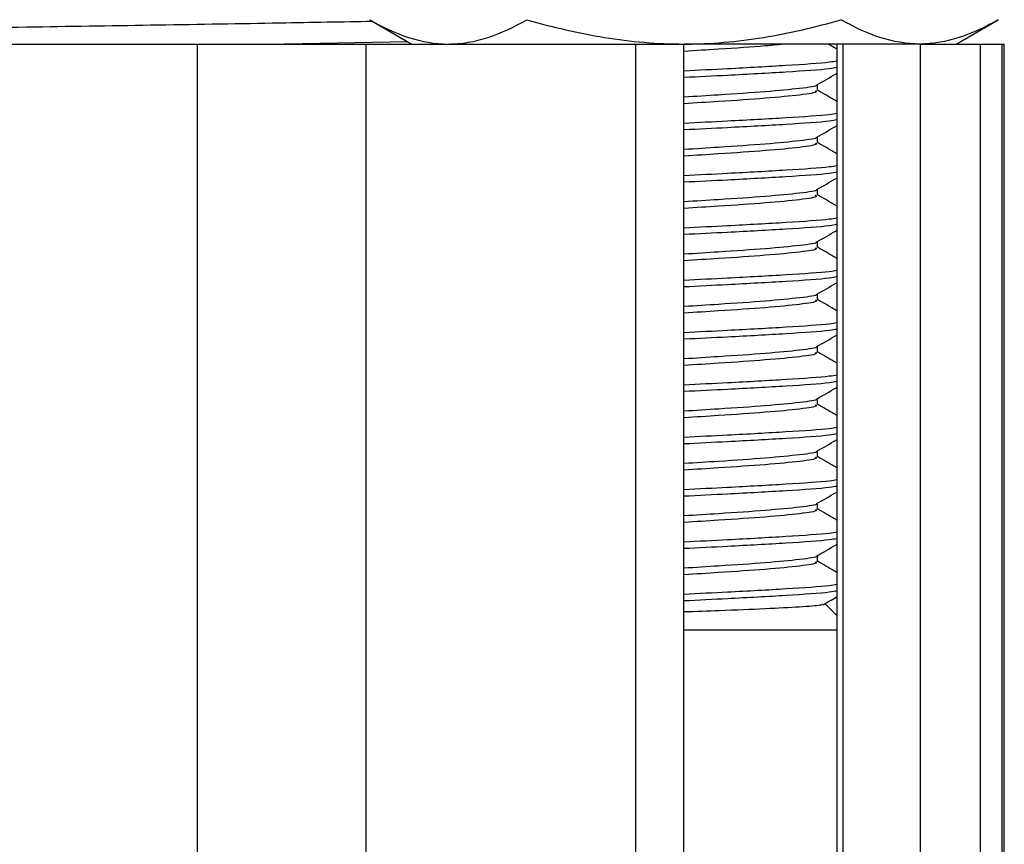
# Model space of a CAD drawing. Units: millimetres. Extents: x 2 to 876, y 3 to 294.
# Drawn here: x 167 to 183, y 184 to 197 of the extents above; entities that cross this region are included whole.
import ezdxf

# ---------------------------------------------------------------- set-up
doc = ezdxf.new("R2010")
doc.units = ezdxf.units.MM

msp = doc.modelspace()

# ---------------------------------------------------------------- linework, layer by layer
at = {"color": 7, "linetype": 'Continuous', "lineweight": 25}
for p, q in [((172.603, 197.002), (173.273, 196.615)), ((181.94, 196.615), (182.61, 197.002)), ((149.995, 196.615), (169.86, 196.615)), ((169.86, 176.615), (169.86, 196.615)), ((169.86, 196.615), (172.54, 196.615)), ((173.211, 196.651), (171.249, 196.615)), ((172.54, 196.615), (172.54, 176.615)), ((172.54, 196.615), (176.839, 196.615)), ((176.839, 176.615), (176.839, 196.615)), ((176.839, 196.615), (177.606, 196.615)), ((177.606, 176.615), (177.606, 196.615)), ((177.825, 196.615), (177.606, 196.602)), ((181.359, 196.615), (177.606, 196.615)), ((180.041, 196.615), (180.041, 176.615)), ((180.141, 176.615), (180.141, 196.615)), ((181.359, 196.615), (181.373, 196.615)), ((181.373, 176.615), (181.373, 196.615)), ((181.373, 196.615), (182.327, 196.615)), ((182.327, 176.615), (182.327, 196.615)), ((182.327, 196.615), (182.673, 196.615)), ((182.673, 176.615), (182.673, 196.615)), ((182.673, 196.615), (182.706, 196.615)), ((182.706, 176.615), (182.706, 196.615)), ((179.732, 195.873), (179.732, 195.969)), ((179.732, 195.039), (179.732, 195.136)), ((179.732, 194.206), (179.732, 194.303)), ((179.732, 193.373), (179.732, 193.469)), ((179.732, 192.539), (179.732, 192.636)), ((179.732, 191.706), (179.732, 191.803)), ((179.732, 190.873), (179.732, 190.969)), ((179.732, 190.039), (179.732, 190.136)), ((179.732, 189.206), (179.732, 189.303)), ((179.732, 188.373), (179.732, 188.469)), ((180.041, 187.514), (179.85, 187.705)), ((180.041, 187.282), (177.606, 187.282))]:
    msp.add_line(p, q, dxfattribs=at)
for points, knots in [([(172.603, 197.384), (172.467, 197.381), (172.121, 197.375), (171.557, 197.366), (170.928, 197.356), (170.322, 197.346), (169.519, 197.333), (168.56, 197.319), (167.498, 197.303), (166.63, 197.291), (165.876, 197.281), (165.166, 197.271), (164.425, 197.26), (163.667, 197.249), (162.487, 197.231), (160.877, 197.206), (159.108, 197.177), (157.625, 197.149), (156.46, 197.127), (155.543, 197.108), (154.831, 197.092), (154.283, 197.079), (153.815, 197.067), (153.389, 197.055), (152.972, 197.042), (152.55, 197.027), (152.242, 197.012), (152.033, 197), (151.9, 196.99), (151.789, 196.98), (151.706, 196.97), (151.655, 196.959), (151.651, 196.952), (151.649, 196.949)], [0, 0, 0, 0, 0.0156619, 0.0398848, 0.0628799, 0.0846471, 0.1051863, 0.1483239, 0.18478, 0.2145529, 0.2371464, 0.2617227, 0.2870108, 0.3130106, 0.3397223, 0.4095652, 0.4838462, 0.5380655, 0.5888115, 0.635928, 0.6688881, 0.6998052, 0.728679, 0.7552577, 0.7857791, 0.8224741, 0.8653414, 0.8856086, 0.9070102, 0.9295461, 0.9532162, 0.9780207, 1, 1, 1, 1]), ([(172.651, 196.974), (172.164, 196.965), (171.079, 196.945), (169.258, 196.915), (167.242, 196.883), (165.159, 196.854), (163.031, 196.822), (160.937, 196.787), (158.95, 196.751), (157.153, 196.715), (155.6, 196.68), (154.365, 196.648), (153.624, 196.628), (153.392, 196.616), (153.374, 196.615)], [0, 0, 0, 0, 0.071749, 0.159886, 0.246193, 0.336711, 0.429151, 0.523889, 0.619755, 0.715492, 0.809855, 0.901701, 0.9925, 1, 1, 1, 1]), ([(172.603, 197.002), (172.807, 196.884), (173.013, 196.787), (173.43, 196.652), (173.64, 196.615), (173.853, 196.615)], [0, 0, 0, 0, 0.5, 0.5, 1, 1, 1, 1]), ([(173.853, 196.615), (173.96, 196.615), (174.066, 196.624), (174.277, 196.66), (174.382, 196.686), (174.694, 196.787), (174.9, 196.885), (175.104, 197.002)], [0, 0, 0, 0, 0.25, 0.25, 0.5, 0.5, 1, 1, 1, 1]), ([(175.104, 197.002), (175.514, 196.884), (175.926, 196.787), (176.759, 196.652), (177.18, 196.615), (177.606, 196.615)], [0, 0, 0, 0, 0.5, 0.5, 1, 1, 1, 1]), ([(177.606, 196.615), (177.819, 196.615), (178.032, 196.624), (178.454, 196.66), (178.663, 196.686), (179.288, 196.787), (179.7, 196.885), (180.108, 197.002)], [0, 0, 0, 0, 0.25, 0.25, 0.5, 0.5, 1, 1, 1, 1]), ([(181.359, 196.615), (181.147, 196.615), (180.933, 196.653), (180.515, 196.788), (180.31, 196.886), (180.108, 197.002)], [0, 0, 0, 0, 0.5, 0.5, 1, 1, 1, 1]), ([(182.61, 197.002), (182.406, 196.885), (182.198, 196.786), (181.781, 196.652), (181.571, 196.615), (181.359, 196.615)], [0, 0, 0, 0, 0.5, 0.5, 1, 1, 1, 1]), ([(179.228, 196.615), (179.126, 196.605), (178.853, 196.577), (178.253, 196.538), (177.791, 196.509), (177.606, 196.497)], [0, 0, 0, 0, 0.264929, 0.706478, 1, 1, 1, 1]), ([(180.041, 196.534), (180.025, 196.543), (179.978, 196.57), (179.932, 196.597), (179.9, 196.615)], [0, 0, 0, 0, 0.331509, 1, 1, 1, 1]), ([(180.041, 196.343), (180.005, 196.337), (179.872, 196.313), (179.256, 196.272), (178.425, 196.225), (177.84, 196.196), (177.606, 196.185)], [0, 0, 0, 0, 0.123028, 0.452128, 0.781229, 1, 1, 1, 1]), ([(180.041, 196.239), (180.005, 196.232), (179.872, 196.209), (179.256, 196.167), (178.425, 196.121), (177.84, 196.092), (177.606, 196.081)], [0, 0, 0, 0, 0.123028, 0.452128, 0.781229, 1, 1, 1, 1]), ([(179.721, 195.963), (179.823, 196.022), (179.929, 196.084), (180.036, 196.146), (180.041, 196.149)], [0, 0, 0, 0, 0.955665, 1, 1, 1, 1]), ([(179.709, 195.963), (179.711, 195.962), (179.734, 195.943), (179.473, 195.907), (178.94, 195.855), (178.256, 195.809), (177.792, 195.78), (177.606, 195.768)], [0, 0, 0, 0, 0.020697, 0.287919, 0.555141, 0.822363, 1, 1, 1, 1]), ([(179.695, 195.872), (179.705, 195.867), (179.745, 195.843), (179.481, 195.803), (178.937, 195.751), (178.256, 195.704), (177.792, 195.676), (177.606, 195.664)], [0, 0, 0, 0, 0.083544, 0.333617, 0.58369, 0.833763, 1, 1, 1, 1]), ([(180.041, 195.701), (180.025, 195.71), (179.922, 195.769), (179.819, 195.829), (179.732, 195.88)], [0, 0, 0, 0, 0.150692, 1, 1, 1, 1]), ([(180.041, 195.51), (180.005, 195.503), (179.872, 195.479), (179.256, 195.438), (178.425, 195.392), (177.84, 195.363), (177.606, 195.352)], [0, 0, 0, 0, 0.123028, 0.452128, 0.781229, 1, 1, 1, 1]), ([(180.041, 195.406), (180.005, 195.399), (179.872, 195.375), (179.256, 195.334), (178.425, 195.288), (177.84, 195.259), (177.606, 195.247)], [0, 0, 0, 0, 0.123028, 0.452128, 0.781229, 1, 1, 1, 1]), ([(179.721, 195.13), (179.823, 195.189), (179.929, 195.251), (180.036, 195.313), (180.041, 195.315)], [0, 0, 0, 0, 0.955665, 1, 1, 1, 1]), ([(179.709, 195.13), (179.711, 195.128), (179.734, 195.11), (179.473, 195.074), (178.94, 195.022), (178.256, 194.975), (177.792, 194.946), (177.606, 194.935)], [0, 0, 0, 0, 0.020697, 0.287919, 0.555141, 0.822363, 1, 1, 1, 1]), ([(179.695, 195.039), (179.705, 195.033), (179.745, 195.01), (179.481, 194.97), (178.937, 194.917), (178.256, 194.871), (177.792, 194.842), (177.606, 194.831)], [0, 0, 0, 0, 0.083544, 0.333617, 0.58369, 0.833763, 1, 1, 1, 1]), ([(180.041, 194.867), (180.025, 194.876), (179.922, 194.936), (179.819, 194.996), (179.732, 195.046)], [0, 0, 0, 0, 0.150692, 1, 1, 1, 1]), ([(180.041, 194.676), (180.005, 194.67), (179.872, 194.646), (179.256, 194.605), (178.425, 194.559), (177.84, 194.53), (177.606, 194.518)], [0, 0, 0, 0, 0.123028, 0.452128, 0.781229, 1, 1, 1, 1]), ([(180.041, 194.572), (180.005, 194.566), (179.872, 194.542), (179.256, 194.501), (178.425, 194.454), (177.84, 194.426), (177.606, 194.414)], [0, 0, 0, 0, 0.123028, 0.452128, 0.781229, 1, 1, 1, 1]), ([(179.721, 194.297), (179.823, 194.356), (179.929, 194.418), (180.036, 194.479), (180.041, 194.482)], [0, 0, 0, 0, 0.955665, 1, 1, 1, 1]), ([(179.709, 194.296), (179.711, 194.295), (179.734, 194.276), (179.473, 194.24), (178.94, 194.188), (178.256, 194.142), (177.792, 194.113), (177.606, 194.102)], [0, 0, 0, 0, 0.020697, 0.287919, 0.555141, 0.822363, 1, 1, 1, 1]), ([(179.695, 194.206), (179.705, 194.2), (179.745, 194.177), (179.481, 194.136), (178.937, 194.084), (178.256, 194.038), (177.792, 194.009), (177.606, 193.997)], [0, 0, 0, 0, 0.083544, 0.333617, 0.58369, 0.833763, 1, 1, 1, 1]), ([(180.041, 194.034), (180.025, 194.043), (179.922, 194.103), (179.819, 194.162), (179.732, 194.213)], [0, 0, 0, 0, 0.150695, 1, 1, 1, 1]), ([(180.041, 193.843), (180.005, 193.837), (179.872, 193.813), (179.256, 193.772), (178.425, 193.725), (177.84, 193.696), (177.606, 193.685)], [0, 0, 0, 0, 0.123028, 0.452128, 0.781229, 1, 1, 1, 1]), ([(180.041, 193.739), (180.005, 193.732), (179.872, 193.709), (179.256, 193.667), (178.425, 193.621), (177.84, 193.592), (177.606, 193.581)], [0, 0, 0, 0, 0.123028, 0.452128, 0.781229, 1, 1, 1, 1]), ([(179.721, 193.463), (179.823, 193.522), (179.929, 193.584), (180.036, 193.646), (180.041, 193.649)], [0, 0, 0, 0, 0.955668, 1, 1, 1, 1]), ([(179.709, 193.463), (179.711, 193.462), (179.734, 193.443), (179.473, 193.407), (178.94, 193.355), (178.256, 193.309), (177.792, 193.28), (177.606, 193.268)], [0, 0, 0, 0, 0.020697, 0.287919, 0.555141, 0.822363, 1, 1, 1, 1]), ([(179.695, 193.372), (179.705, 193.367), (179.745, 193.343), (179.481, 193.303), (178.937, 193.251), (178.256, 193.204), (177.792, 193.176), (177.606, 193.164)], [0, 0, 0, 0, 0.083544, 0.333617, 0.58369, 0.833763, 1, 1, 1, 1]), ([(180.041, 193.201), (180.025, 193.21), (179.922, 193.269), (179.819, 193.329), (179.732, 193.38)], [0, 0, 0, 0, 0.150692, 1, 1, 1, 1]), ([(180.041, 193.01), (180.005, 193.003), (179.872, 192.979), (179.256, 192.938), (178.425, 192.892), (177.84, 192.863), (177.606, 192.852)], [0, 0, 0, 0, 0.123028, 0.452128, 0.781229, 1, 1, 1, 1]), ([(180.041, 192.906), (180.005, 192.899), (179.872, 192.875), (179.256, 192.834), (178.425, 192.788), (177.84, 192.759), (177.606, 192.747)], [0, 0, 0, 0, 0.123028, 0.452128, 0.781229, 1, 1, 1, 1]), ([(179.721, 192.63), (179.823, 192.689), (179.929, 192.751), (180.036, 192.813), (180.041, 192.815)], [0, 0, 0, 0, 0.955665, 1, 1, 1, 1]), ([(179.709, 192.63), (179.711, 192.628), (179.734, 192.61), (179.473, 192.574), (178.94, 192.522), (178.256, 192.475), (177.792, 192.446), (177.606, 192.435)], [0, 0, 0, 0, 0.020697, 0.287919, 0.555141, 0.822363, 1, 1, 1, 1]), ([(179.695, 192.539), (179.705, 192.533), (179.745, 192.51), (179.481, 192.47), (178.937, 192.417), (178.256, 192.371), (177.792, 192.342), (177.606, 192.331)], [0, 0, 0, 0, 0.083544, 0.333617, 0.58369, 0.833763, 1, 1, 1, 1]), ([(180.041, 192.367), (180.025, 192.376), (179.922, 192.436), (179.819, 192.496), (179.732, 192.546)], [0, 0, 0, 0, 0.150692, 1, 1, 1, 1]), ([(180.041, 192.176), (180.005, 192.17), (179.872, 192.146), (179.256, 192.105), (178.425, 192.059), (177.84, 192.03), (177.606, 192.018)], [0, 0, 0, 0, 0.123028, 0.452128, 0.781229, 1, 1, 1, 1]), ([(180.041, 192.072), (180.005, 192.066), (179.872, 192.042), (179.256, 192.001), (178.425, 191.954), (177.84, 191.926), (177.606, 191.914)], [0, 0, 0, 0, 0.123028, 0.452128, 0.781229, 1, 1, 1, 1]), ([(179.721, 191.797), (179.823, 191.856), (179.929, 191.918), (180.036, 191.979), (180.041, 191.982)], [0, 0, 0, 0, 0.955665, 1, 1, 1, 1]), ([(179.709, 191.796), (179.711, 191.795), (179.734, 191.776), (179.473, 191.74), (178.94, 191.688), (178.256, 191.642), (177.792, 191.613), (177.606, 191.602)], [0, 0, 0, 0, 0.020697, 0.287919, 0.555141, 0.822363, 1, 1, 1, 1]), ([(179.695, 191.706), (179.705, 191.7), (179.745, 191.677), (179.481, 191.636), (178.937, 191.584), (178.256, 191.538), (177.792, 191.509), (177.606, 191.497)], [0, 0, 0, 0, 0.083544, 0.333617, 0.58369, 0.833763, 1, 1, 1, 1]), ([(180.041, 191.534), (180.025, 191.543), (179.922, 191.603), (179.819, 191.662), (179.732, 191.713)], [0, 0, 0, 0, 0.150692, 1, 1, 1, 1]), ([(180.041, 191.343), (180.005, 191.337), (179.872, 191.313), (179.256, 191.272), (178.425, 191.225), (177.84, 191.196), (177.606, 191.185)], [0, 0, 0, 0, 0.123028, 0.452128, 0.781229, 1, 1, 1, 1]), ([(180.041, 191.239), (180.005, 191.232), (179.872, 191.209), (179.256, 191.167), (178.425, 191.121), (177.84, 191.092), (177.606, 191.081)], [0, 0, 0, 0, 0.123028, 0.452128, 0.781229, 1, 1, 1, 1]), ([(179.721, 190.963), (179.823, 191.022), (179.929, 191.084), (180.036, 191.146), (180.041, 191.149)], [0, 0, 0, 0, 0.955668, 1, 1, 1, 1]), ([(179.709, 190.963), (179.711, 190.962), (179.734, 190.943), (179.473, 190.907), (178.94, 190.855), (178.256, 190.809), (177.792, 190.78), (177.606, 190.768)], [0, 0, 0, 0, 0.020697, 0.287919, 0.555141, 0.822363, 1, 1, 1, 1]), ([(179.695, 190.872), (179.705, 190.867), (179.745, 190.843), (179.481, 190.803), (178.937, 190.751), (178.256, 190.704), (177.792, 190.676), (177.606, 190.664)], [0, 0, 0, 0, 0.083544, 0.333617, 0.58369, 0.833763, 1, 1, 1, 1]), ([(180.041, 190.701), (180.025, 190.71), (179.922, 190.769), (179.819, 190.829), (179.732, 190.88)], [0, 0, 0, 0, 0.150692, 1, 1, 1, 1]), ([(180.041, 190.51), (180.005, 190.503), (179.872, 190.479), (179.256, 190.438), (178.425, 190.392), (177.84, 190.363), (177.606, 190.352)], [0, 0, 0, 0, 0.123028, 0.452128, 0.781229, 1, 1, 1, 1]), ([(180.041, 190.406), (180.005, 190.399), (179.872, 190.375), (179.256, 190.334), (178.425, 190.288), (177.84, 190.259), (177.606, 190.247)], [0, 0, 0, 0, 0.123028, 0.452128, 0.781229, 1, 1, 1, 1]), ([(179.721, 190.13), (179.823, 190.189), (179.929, 190.251), (180.036, 190.313), (180.041, 190.315)], [0, 0, 0, 0, 0.955665, 1, 1, 1, 1]), ([(179.709, 190.13), (179.711, 190.128), (179.734, 190.11), (179.473, 190.074), (178.94, 190.022), (178.256, 189.975), (177.792, 189.946), (177.606, 189.935)], [0, 0, 0, 0, 0.020697, 0.287919, 0.555141, 0.822363, 1, 1, 1, 1]), ([(179.695, 190.039), (179.705, 190.033), (179.745, 190.01), (179.481, 189.969), (178.937, 189.917), (178.256, 189.871), (177.792, 189.842), (177.606, 189.831)], [0, 0, 0, 0, 0.083544, 0.333617, 0.58369, 0.833763, 1, 1, 1, 1]), ([(180.041, 189.867), (180.025, 189.876), (179.922, 189.936), (179.819, 189.996), (179.732, 190.046)], [0, 0, 0, 0, 0.150692, 1, 1, 1, 1]), ([(180.041, 189.676), (180.005, 189.67), (179.872, 189.646), (179.256, 189.605), (178.425, 189.559), (177.84, 189.53), (177.606, 189.518)], [0, 0, 0, 0, 0.123028, 0.452128, 0.781229, 1, 1, 1, 1]), ([(180.041, 189.572), (180.005, 189.566), (179.872, 189.542), (179.256, 189.501), (178.425, 189.454), (177.84, 189.426), (177.606, 189.414)], [0, 0, 0, 0, 0.123028, 0.452128, 0.781229, 1, 1, 1, 1]), ([(179.721, 189.297), (179.823, 189.356), (179.929, 189.418), (180.036, 189.479), (180.041, 189.482)], [0, 0, 0, 0, 0.9556649, 1, 1, 1, 1]), ([(179.709, 189.296), (179.711, 189.295), (179.734, 189.276), (179.473, 189.24), (178.94, 189.188), (178.256, 189.142), (177.792, 189.113), (177.606, 189.102)], [0, 0, 0, 0, 0.020697, 0.287919, 0.555141, 0.822363, 1, 1, 1, 1]), ([(179.695, 189.206), (179.705, 189.2), (179.745, 189.177), (179.481, 189.136), (178.937, 189.084), (178.256, 189.038), (177.792, 189.009), (177.606, 188.997)], [0, 0, 0, 0, 0.083544, 0.333617, 0.58369, 0.833763, 1, 1, 1, 1]), ([(180.041, 189.034), (180.025, 189.043), (179.922, 189.103), (179.819, 189.162), (179.732, 189.213)], [0, 0, 0, 0, 0.150692, 1, 1, 1, 1]), ([(180.041, 188.843), (180.005, 188.837), (179.872, 188.813), (179.256, 188.772), (178.425, 188.725), (177.84, 188.696), (177.606, 188.685)], [0, 0, 0, 0, 0.123028, 0.452128, 0.781229, 1, 1, 1, 1]), ([(180.041, 188.739), (180.005, 188.732), (179.872, 188.709), (179.256, 188.667), (178.425, 188.621), (177.84, 188.592), (177.606, 188.581)], [0, 0, 0, 0, 0.123028, 0.452128, 0.781229, 1, 1, 1, 1]), ([(179.721, 188.463), (179.823, 188.522), (179.929, 188.584), (180.036, 188.646), (180.041, 188.649)], [0, 0, 0, 0, 0.9556649, 1, 1, 1, 1]), ([(179.709, 188.463), (179.711, 188.462), (179.734, 188.443), (179.473, 188.407), (178.94, 188.355), (178.256, 188.309), (177.792, 188.28), (177.606, 188.268)], [0, 0, 0, 0, 0.020697, 0.287919, 0.555141, 0.822363, 1, 1, 1, 1]), ([(179.695, 188.372), (179.705, 188.367), (179.745, 188.343), (179.481, 188.303), (178.937, 188.251), (178.256, 188.204), (177.792, 188.176), (177.606, 188.164)], [0, 0, 0, 0, 0.083544, 0.333617, 0.58369, 0.833763, 1, 1, 1, 1]), ([(180.041, 188.201), (180.025, 188.21), (179.922, 188.269), (179.819, 188.329), (179.732, 188.38)], [0, 0, 0, 0, 0.150693, 1, 1, 1, 1]), ([(180.041, 188.01), (180.005, 188.003), (179.872, 187.979), (179.256, 187.938), (178.425, 187.892), (177.84, 187.863), (177.606, 187.852)], [0, 0, 0, 0, 0.1230279, 0.4521282, 0.7812288, 1, 1, 1, 1]), ([(180.041, 187.906), (180.005, 187.899), (179.872, 187.875), (179.256, 187.834), (178.425, 187.788), (177.84, 187.759), (177.606, 187.747)], [0, 0, 0, 0, 0.1230279, 0.4521282, 0.7812288, 1, 1, 1, 1]), ([(179.82, 187.688), (179.889, 187.727), (179.962, 187.77), (180.036, 187.813), (180.041, 187.815)], [0, 0, 0, 0, 0.935724, 1, 1, 1, 1]), ([(177.606, 187.577), (177.797, 187.584), (178.257, 187.6), (178.916, 187.626), (179.469, 187.656), (179.79, 187.679), (179.806, 187.695), (179.812, 187.701)], [0, 0, 0, 0, 0.168222, 0.404422, 0.634269, 0.863839, 1, 1, 1, 1])]:
    msp.add_open_spline(points, degree=3, knots=knots, dxfattribs=at)

doc.saveas('drawing.dxf')
